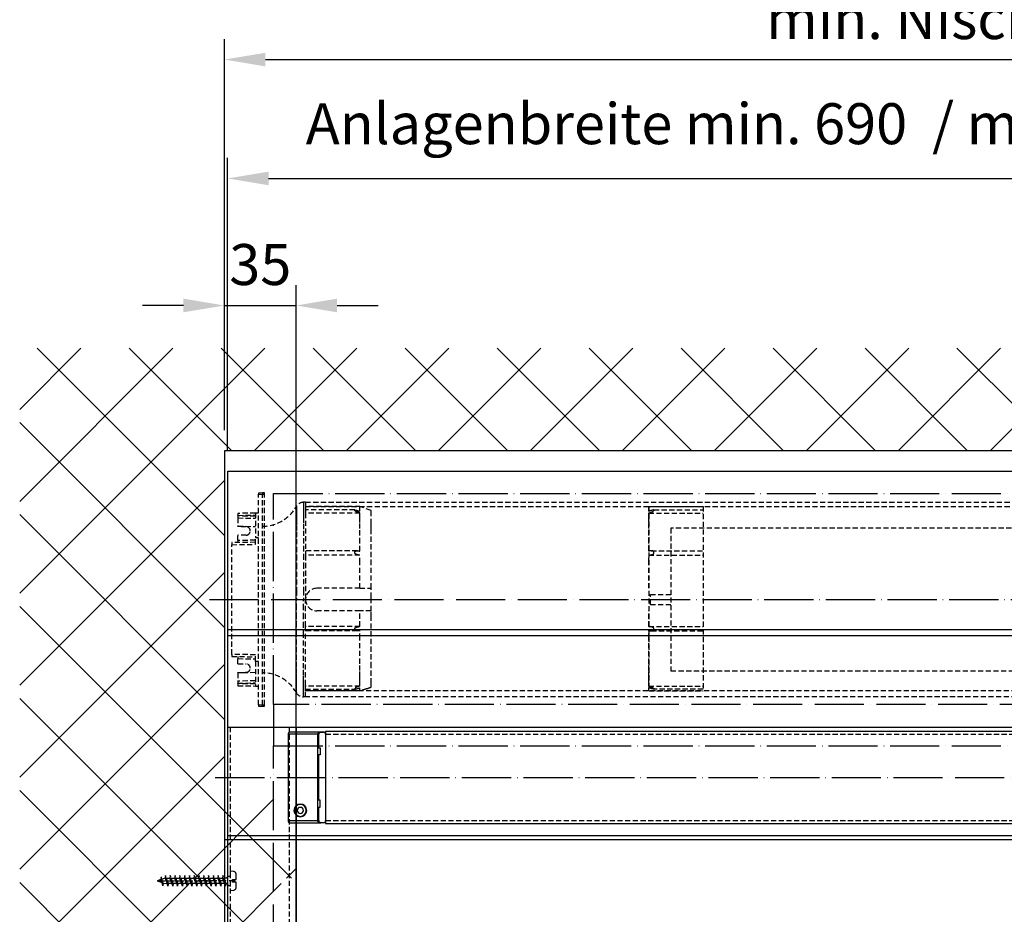
# Model space of a CAD drawing. Units: millimetres. Extents: x -206 to 4565, y -1200 to 3431.
# Drawn here: x 3023 to 3503, y 1947 to 2384 of the extents above; entities that cross this region are included whole.
import ezdxf

# ---------------------------------------------------------------- set-up
doc = ezdxf.new("R2010")
doc.units = ezdxf.units.MM
for name, pattern in [('ACAD_ISO04W100', [30, 24, -3, 0, -3]), ('GESTRICHELT2', [0.375, 0.25, -0.125]), ('GESTRICHELTX2', [1.5, 1, -0.5])]:
    doc.linetypes.add(name, pattern=pattern)
for name, color, linetype in [('Storama Mittellinie', 6, 'ACAD_ISO04W100'), ('Storama Stoff', 3, 'ACAD_ISO04W100'), ('Storama Strichlinie', 6, 'GESTRICHELT2'), ('Storama Volllinie', 7, 'Continuous')]:
    doc.layers.add(name, color=color, linetype=linetype)
doc.layers.add('Storama Schraffur', color=7, linetype='Continuous', lineweight=9)
doc.styles.add('ADESK2', font='isocp')
doc.dimstyles.new('MASS1_10', dxfattribs={"dimtxt": 20, "dimasz": 20, "dimexe": 10, "dimexo": 10, "dimgap": 1, "dimtad": 0, "dimdec": 1, "dimdsep": 46, "dimtxsty": 'ADESK2', "dimcen": -10, "dimclrd": 1, "dimclre": 1, "dimclrt": 7, "dimadec": 0, "dimazin": 0, "dimtfac": 1, "dimtdec": 1, "dimtmove": 0, "dimatfit": 3, "dimfxl": 1, "dimtvp": 1, "dimtolj": 1, "dimtzin": 0, "dimarcsym": 0})

# ---------------------------------------------------------------- blocks, each defined once
blk = doc.blocks.new('A$C22C01564')
at = {"layer": 'Storama Strichlinie', "color": 6, "linetype": 'GESTRICHELTX2', "ltscale": 3}
for p, q in [((4.75, 38.52), (3.91, 36.16)), ((5.37, 36.79), (4.75, 38.52)), ((6.08, 34.74), (2.13, 33.32)), ((2.13, 33.32), (7.35, 34.53)), ((5.37, 36.79), (2.35, 35.79)), ((2.35, 35.79), (6.68, 36.62)), ((3.71, 35.61), (2.35, 35.79)), ((3.71, 35.61), (3.42, 33.65)), ((3.42, 33.11), (7.35, 34.53)), ((3.71, 35.61), (6.68, 36.62)), ((4.75, 37.65), (4.75, 11.47)), ((6.68, 36.62), (5.37, 36.79)), ((6.08, 34.79), (5.5, 36.41)), ((6.08, 34.79), (6.08, 34.74)), ((7.35, 34.53), (6.08, 34.74)), ((6.08, 34.21), (6.08, 32.4)), ((3.42, 33.11), (2.13, 33.32)), ((6.08, 32.4), (2.13, 30.98)), ((2.13, 30.98), (7.35, 32.19)), ((3.42, 30.77), (2.13, 30.98)), ((6.08, 30.05), (2.13, 28.64)), ((2.13, 28.64), (7.35, 29.84)), ((3.42, 31.31), (3.42, 33.11)), ((3.42, 30.77), (7.35, 32.19)), ((3.42, 28.97), (3.42, 30.77)), ((3.42, 28.43), (7.35, 29.84)), ((7.35, 32.19), (6.08, 32.4)), ((6.08, 31.86), (6.08, 30.05)), ((7.35, 29.84), (6.08, 30.05)), ((6.08, 29.52), (6.08, 27.71)), ((3.42, 28.43), (2.13, 28.64)), ((6.08, 27.71), (2.13, 26.3)), ((2.13, 26.3), (7.35, 27.5)), ((3.42, 26.08), (2.13, 26.3)), ((6.08, 25.37), (2.13, 23.95)), ((2.13, 23.95), (7.35, 25.16)), ((3.42, 26.62), (3.42, 28.43)), ((3.42, 26.08), (7.35, 27.5)), ((3.42, 24.28), (3.42, 26.08)), ((3.42, 23.74), (7.35, 25.16)), ((7.35, 27.5), (6.08, 27.71)), ((6.08, 27.18), (6.08, 25.37)), ((7.35, 25.16), (6.08, 25.37)), ((6.08, 24.84), (6.08, 23.03)), ((3.42, 23.74), (2.13, 23.95)), ((6.08, 23.03), (2.13, 21.61)), ((6.08, 23.03), (2.13, 21.61)), ((2.13, 21.61), (7.35, 22.82)), ((2.13, 21.61), (7.35, 22.82)), ((3.42, 21.4), (2.13, 21.61)), ((3.42, 21.4), (2.13, 21.61)), ((6.08, 20.68), (2.13, 19.27)), ((2.13, 19.27), (7.35, 20.47)), ((3.42, 19.05), (2.13, 19.27)), ((3.42, 21.94), (3.42, 23.74)), ((3.42, 21.4), (7.35, 22.82)), ((3.42, 21.4), (7.35, 22.82)), ((3.42, 19.59), (3.42, 21.4)), ((3.42, 19.05), (7.35, 20.47)), ((7.35, 22.82), (6.08, 23.03)), ((7.35, 22.82), (6.08, 23.03)), ((6.08, 22.49), (6.08, 20.68)), ((7.35, 20.47), (6.08, 20.68)), ((6.08, 20.15), (6.08, 18.34)), ((6.08, 18.34), (2.13, 16.93)), ((2.13, 16.93), (7.35, 18.13)), ((3.42, 16.71), (2.13, 16.93)), ((6.08, 16), (2.13, 14.58)), ((2.13, 14.58), (7.35, 15.79)), ((3.42, 14.37), (2.13, 14.58)), ((3.42, 17.25), (3.42, 19.05)), ((3.42, 16.71), (7.35, 18.13)), ((3.42, 14.91), (3.42, 16.71)), ((3.42, 14.37), (7.35, 15.79)), ((4.75, 0.45), (4.75, 18.65)), ((7.35, 18.13), (6.08, 18.34)), ((6.08, 17.81), (6.08, 16)), ((7.35, 15.79), (6.08, 16)), ((6.08, 15.47), (6.08, 13.66)), ((6.08, 13.66), (2.13, 12.24)), ((2.13, 12.24), (7.35, 13.45)), ((3.42, 12.03), (2.13, 12.24)), ((6.08, 11.31), (2.13, 9.9)), ((2.13, 9.9), (7.35, 11.1)), ((3.42, 9.68), (2.13, 9.9)), ((3.42, 12.57), (3.42, 14.37)), ((3.42, 12.03), (7.35, 13.45)), ((3.42, 10.22), (3.42, 12.03)), ((3.42, 9.68), (7.35, 11.1)), ((3.42, 7.88), (3.42, 9.68)), ((7.35, 13.45), (6.08, 13.66)), ((6.08, 13.12), (6.08, 11.31)), ((7.35, 11.1), (6.08, 11.31)), ((6.08, 10.78), (6.08, 8.97)), ((6.08, 8.97), (2.13, 7.55)), ((2.13, 7.55), (7.35, 8.76)), ((3.42, 7.34), (2.13, 7.55)), ((6.08, 6.68), (2.13, 5.27)), ((2.13, 5.27), (7.35, 6.47)), ((3.42, 5.05), (2.13, 5.27)), ((3.42, 7.34), (7.35, 8.76)), ((3.42, 5.59), (3.42, 7.4)), ((3.42, 5.05), (7.35, 6.47)), ((3.42, 4.64), (3.42, 5.05)), ((7.35, 8.76), (6.08, 8.97)), ((6.08, 8.49), (6.08, 6.68)), ((7.35, 6.47), (6.08, 6.68)), ((6.08, 4.64), (6.08, 6.01)), ((3.42, 4.64), (2.52, 3.85)), ((2.52, 3.85), (2.52, 3.2)), ((2.52, 3.85), (2.52, 3.2)), ((2.52, 3.85), (2.52, 3.2)), ((6.08, 4.64), (6.98, 3.85)), ((6.08, 4.64), (6.98, 3.85)), ((6.08, 4.64), (6.98, 3.85)), ((6.98, 3.85), (6.98, 3.2)), ((6.98, 3.85), (6.98, 3.2)), ((6.98, 3.85), (6.98, 3.2))]:
    blk.add_line(p, q, dxfattribs=at)
blk.add_lwpolyline([(0.14, 1.37, 0.388879), (1.64, 0), (4.15, 0), (4.15, 1.8), (5.35, 1.8), (5.35, 0), (7.86, 0, 0.388879), (9.36, 1.37), (9.5, 3), (0, 3)], format="xyb", close=True, dxfattribs=at)
blk = doc.blocks.new('*D64')
at = {"layer": 'Defpoints', "color": 0, "transparency": 16777216}
for p in [(3791.01, 2306.13), (3124.16, 2163.16), (3791.01, 2163.16)]:
    blk.add_point(p, dxfattribs=at)
at = {"layer": 'Storama Volllinie', "color": 1, "lineweight": -2, "transparency": 16777216}
for p, q in [((3124.16, 2173.16), (3124.16, 2316.13)), ((3791.01, 2173.16), (3791.01, 2316.13)), ((3144.16, 2306.13), (3771.01, 2306.13))]:
    blk.add_line(p, q, dxfattribs=at)
at = {"layer": 'Storama Volllinie', "color": 1, "transparency": 16777216}
for points in [[(3144.16, 2309.46), (3144.16, 2302.8), (3124.16, 2306.13)], [(3771.01, 2309.46), (3771.01, 2302.8), (3791.01, 2306.13)]]:
    blk.add_solid(points, dxfattribs=at)
at = {"layer": 'Storama Volllinie', "color": 1, "transparency": 16777216, "insert": (3457.58, 2332.86), "char_height": 20, "attachment_point": 5, "style": 'ADESK2'}
blk.add_mtext('\\A1;Anlagenbreite min. 690  / max. 4500 (Funk 780)', dxfattribs=at)
blk = doc.blocks.new('Shy-Zip-Evo-Midi-Ansicht-Schematisch')
at = {"layer": 'Storama Stoff'}
for points in [[(22.4, -10.89), (641.7, -10.89), (641.7, -113.82), (22.4, -113.82)], [(641.7, -113.82), (22.4, -113.82), (22.4, -134.11), (641.7, -134.11)], [(22.4, -134.11), (641.7, -134.11), (641.7, -957.91), (22.4, -957.91)]]:
    blk.add_lwpolyline(points, close=True, dxfattribs=at)
at = {"layer": 'Storama Strichlinie', "linetype": 'GESTRICHELT2', "ltscale": 10}
for p, q in [((17, -10.6), (15, -10.63)), ((15, -10.63), (15, -11.17)), ((15, -11.17), (17, -11.14)), ((15, -114.12), (15, -11.17)), ((18, -10.62), (17, -10.6)), ((17, -114.16), (17, -11.14)), ((17, -11.14), (18, -11.16)), ((18, -11.16), (18, -10.62)), ((18, -114.14), (18, -11.16)), ((38, -15.15), (37, -15.15)), ((38, -15.15), (38, -17.15)), ((38, -15.15), (628.85, -15.15)), ((64.51, -17.15), (38, -17.15)), ((38, -17.15), (38, -18.86)), ((38, -17.15), (628.85, -17.15)), ((38, -18.86), (38, -20.37)), ((62, -18.86), (38, -18.86)), ((62, -19.12), (62, -18.86)), ((62, -19.36), (62, -19.12)), ((70, -19.15), (64.51, -17.15)), ((70, -20.18), (70, -19.15)), ((205.59, -17.15), (232.09, -17.15)), ((205.59, -17.15), (205.59, -107.2)), ((208.09, -19.12), (208.09, -18.86)), ((208.09, -18.86), (232.09, -18.86)), ((208.09, -19.36), (208.09, -19.12)), ((232.09, -17.15), (232.09, -107.2)), ((13.5, -20.42), (5, -20.57)), ((5, -20.57), (5, -21.57)), ((5, -21.57), (13.5, -21.42)), ((5, -21.82), (5, -21.57)), ((13.5, -21.97), (5, -21.82)), ((5, -21.82), (5, -22.82)), ((5, -22.82), (5, -26.82)), ((5, -22.82), (13.5, -22.97)), ((15, -20.4), (13.5, -20.42)), ((13.5, -20.42), (13.5, -32.42)), ((38, -20.37), (38, -20.4)), ((64.51, -20.4), (38, -20.4)), ((38, -20.4), (38, -38.89)), ((70, -25.75), (70, -20.18)), ((205.59, -20.4), (232.09, -20.4)), ((5, -27.04), (5, -26.82)), ((5, -26.82), (13.5, -26.97)), ((9.03, -27.11), (5, -27.04)), ((70, -26.13), (70, -25.75)), ((70, -28.11), (70, -26.13)), ((70, -28.71), (70, -28.11)), ((70, -28.78), (70, -28.71)), ((70, -45.65), (70, -28.78)), ((648.85, -27.85), (216.35, -27.85)), ((216.35, -27.85), (216.35, -97.45)), ((9.03, -31.18), (5, -31.25)), ((5, -33.82), (5, -31.25)), ((11, -29.18), (11, -29.11)), ((13.5, -32.42), (15, -32.4)), ((13.5, -35.67), (13.5, -32.42)), ((13.5, -34.67), (2, -34.87)), ((2, -34.87), (2, -35.87)), ((2, -35.87), (13.5, -35.67)), ((2, -89.42), (2, -35.87)), ((13.5, -33.67), (5, -33.82)), ((5, -33.82), (5, -34.82)), ((38, -38.89), (38, -41.01)), ((63.32, -38.89), (38, -38.89)), ((64.51, -41.01), (38, -41.01)), ((38, -41.01), (38, -61.65)), ((62, -40.22), (62, -39.07)), ((205.59, -41.01), (232.09, -41.01)), ((206.78, -38.89), (232.09, -38.89)), ((208.09, -40.22), (208.09, -39.07)), ((70, -57.15), (70, -45.65)), ((64.51, -57.15), (43.5, -57.15)), ((64.51, -57.15), (70, -57.15)), ((70, -61.65), (70, -57.15)), ((38, -61.65), (38, -62.65)), ((70, -63.65), (70, -61.65)), ((206.35, -65.15), (206.35, -60.15)), ((206.35, -60.15), (216.35, -60.15)), ((38, -63.65), (38, -62.65)), ((38, -75.78), (38, -63.65)), ((70, -68.15), (70, -63.65)), ((216.35, -65.15), (206.35, -65.15)), ((64.51, -68.15), (43.5, -68.15)), ((70, -68.15), (64.51, -68.15)), ((70, -71.15), (70, -68.15)), ((70, -95.61), (70, -71.15)), ((64.51, -75.78), (38, -75.78)), ((38, -77.91), (38, -75.78)), ((62, -77.73), (62, -76.58)), ((205.59, -75.78), (232.09, -75.78)), ((208.09, -77.73), (208.09, -76.58)), ((38, -104.38), (38, -77.91)), ((63.32, -77.91), (38, -77.91)), ((206.78, -77.91), (232.09, -77.91)), ((13.5, -89.62), (2, -89.42)), ((2, -89.42), (2, -90.42)), ((2, -90.42), (13.5, -90.62)), ((5, -90.47), (5, -91.47)), ((13.5, -92.87), (13.5, -89.62)), ((5, -94.04), (5, -91.47)), ((5, -91.47), (13.5, -91.62)), ((5, -94.04), (9.03, -94.11)), ((11, -96.18), (11, -96.11)), ((15, -92.9), (13.5, -92.87)), ((13.5, -92.87), (13.5, -104.87)), ((70, -103.58), (70, -95.61)), ((5, -98.25), (9.03, -98.18)), ((5, -98.47), (5, -98.25)), ((13.5, -98.32), (5, -98.47)), ((5, -98.47), (5, -102.47)), ((216.35, -97.45), (648.85, -97.45)), ((13.5, -102.32), (5, -102.47)), ((5, -102.47), (5, -103.47)), ((5, -103.47), (13.5, -103.32)), ((5, -103.72), (5, -103.47)), ((13.5, -103.87), (5, -103.72)), ((5, -103.72), (5, -104.72)), ((5, -104.72), (13.5, -104.87)), ((13.5, -104.87), (15, -104.9)), ((38, -104.9), (38, -104.38)), ((64.51, -104.9), (38, -104.9)), ((38, -104.92), (38, -104.9)), ((38, -105.15), (38, -104.92)), ((38, -106.43), (38, -105.15)), ((70, -105.4), (70, -103.58)), ((205.59, -104.9), (232.09, -104.9)), ((38, -110.15), (37, -110.15)), ((38, -107.18), (38, -106.43)), ((38, -106.43), (62, -106.43)), ((64.51, -107.18), (38, -107.18)), ((38, -107.2), (38, -107.18)), ((38, -110.15), (38, -107.2)), ((64.51, -107.2), (38, -107.2)), ((628.85, -107.2), (38, -107.2)), ((628.85, -110.15), (38, -110.15)), ((62, -105.93), (62, -106.18)), ((62, -106.18), (62, -106.43)), ((205.59, -107.18), (232.09, -107.18)), ((205.59, -107.2), (232.09, -107.2)), ((208.09, -105.93), (208.09, -106.18)), ((208.09, -106.18), (208.09, -106.43)), ((232.09, -106.43), (208.09, -106.43)), ((17, -114.16), (15, -114.12)), ((15, -114.12), (15, -114.66)), ((15, -114.66), (17, -114.7)), ((18, -114.14), (17, -114.16)), ((17, -114.7), (18, -114.68)), ((18, -114.68), (18, -114.14)), ((1.2, -124.93), (1.2, -1000)), ((29.95, -124.93), (29.95, -1000)), ((29.95, -124.93), (29.95, -1000)), ((47.8, -128.41), (619.05, -128.41)), ((47.8, -170.61), (619.05, -170.61))]:
    blk.add_line(p, q, dxfattribs=at)
at = {"layer": 'Storama Strichlinie', "linetype": 'GESTRICHELTX2', "ltscale": 10}
for p, q in [((0, -1000), (0, -124.93)), ((33.45, -124.93), (33.45, -1000)), ((33.45, -124.93), (33.45, -1000)), ((33.45, -124.93), (33.45, -1000))]:
    blk.add_line(p, q, dxfattribs=at)
at = {"layer": 'Storama Strichlinie', "linetype": 'GESTRICHELT2', "ltscale": 10}
for points in [[(33.51, -17.19), (33.51, -17.46), (33.51, -18.26), (33.51, -19.59), (33.51, -21.42), (33.51, -23.73), (33.51, -26.48), (33.51, -29.64), (33.51, -33.15), (33.51, -36.97), (33.51, -41.04), (33.51, -45.3), (33.51, -58.19), (33.51, -62.65)], [(37, -15.15), (37, -15.21), (37, -15.74), (37, -16.79), (37, -18.34), (37, -20.37), (37, -22.86), (37, -25.78), (37, -29.08), (37, -32.72), (37, -36.64), (37, -40.81), (37, -45.15), (37, -58.12), (37, -62.65)], [(64.51, -19.56), (64.51, -18.23), (64.51, -17.42), (64.51, -17.15)], [(205.59, -19.56), (205.59, -18.23), (205.59, -17.42), (205.59, -17.15)], [(64.51, -38.98), (64.51, -35.02), (64.51, -31.33), (64.51, -27.98), (64.51, -25.02), (64.51, -22.48), (64.51, -20.4)], [(205.59, -38.98), (205.59, -35.02), (205.59, -31.33), (205.59, -27.98), (205.59, -25.02), (205.59, -22.48), (205.59, -20.4)], [(64.51, -57.15), (64.51, -44.78), (64.51, -41.01)], [(205.59, -57.15), (205.59, -44.78), (205.59, -41.01)], [(33.51, -108.11), (33.51, -107.84), (33.51, -107.03), (33.51, -105.71), (33.51, -103.87), (33.51, -101.57), (33.51, -98.81), (33.51, -95.66), (33.51, -92.14), (33.51, -79.82), (33.51, -75.75), (33.51, -71.49), (33.51, -67.1), (33.51, -62.65)], [(37, -110.15), (37, -110.08), (37, -109.56), (37, -108.51), (37, -106.96), (37, -104.92), (37, -102.43), (37, -99.52), (37, -96.22), (37, -92.58), (37, -80.15), (37, -75.99), (37, -71.64), (37, -67.18), (37, -62.65)], [(64.51, -75.78), (64.51, -72.02), (64.51, -68.15)], [(205.59, -75.78), (205.59, -72.02), (205.59, -68.15)], [(64.51, -104.9), (64.51, -102.82), (64.51, -100.28), (64.51, -97.31), (64.51, -93.96), (64.51, -81.78), (64.51, -77.82)], [(205.59, -104.9), (205.59, -102.82), (205.59, -100.28), (205.59, -97.31), (205.59, -93.96), (205.59, -81.78), (205.59, -77.82)], [(64.51, -107.18), (64.51, -106.53), (64.51, -105.74)], [(205.59, -107.18), (205.59, -106.53), (205.59, -105.74)]]:
    blk.add_lwpolyline(points, dxfattribs=at)
for centre, radius, start, end in [((17, -7.9), 18.94, 270, 330.6553), ((37, -19.15), 4, 90, 150.6553), ((9, -29.11), 2, 0, 89), ((9, -29.18), 2, 271, 0), ((43.5, -62.65), 5.5, 90, 180), ((43.5, -62.65), 5.5, 180, 270), ((9, -96.11), 2, 0, 89), ((9, -96.18), 2, 271, 0), ((17, -117.39), 18.94, 29.3447, 90), ((37, -106.15), 4, 209.3447, 270)]:
    blk.add_arc(centre, radius, start, end, dxfattribs=at)
for points, knots in [([(17, -10.6), (17, -10.6), (17, -10.6), (17, -10.6), (17, -10.61), (17, -10.62), (17, -10.63), (17, -10.65), (17, -10.66), (17, -10.69), (17, -10.71), (17, -10.73), (17, -10.76), (17, -10.79), (17, -10.83), (17, -10.86), (17, -10.9), (17, -10.95), (17, -10.99), (17, -11.04), (17, -11.09), (17, -11.12), (17, -11.14)], [0, 0, 0, 0, 0.049998, 0.099996, 0.149995, 0.199993, 0.249992, 0.299991, 0.34999, 0.39999, 0.449989, 0.499989, 0.549989, 0.599989, 0.649989, 0.69999, 0.749991, 0.799992, 0.849994, 0.899996, 0.949998, 1, 1, 1, 1]), ([(17, -114.7), (17, -114.7), (17, -114.7), (17, -114.69), (17, -114.69), (17, -114.68), (17, -114.66), (17, -114.65), (17, -114.63), (17, -114.61), (17, -114.59), (17, -114.56), (17, -114.53), (17, -114.5), (17, -114.47), (17, -114.43), (17, -114.39), (17, -114.35), (17, -114.31), (17, -114.26), (17, -114.21), (17, -114.17), (17, -114.16)], [0, 0, 0, 0, 0.049998, 0.099996, 0.149995, 0.199994, 0.249992, 0.299991, 0.34999, 0.39999, 0.449989, 0.499989, 0.549989, 0.599989, 0.64999, 0.69999, 0.749991, 0.799992, 0.849994, 0.899996, 0.949998, 1, 1, 1, 1])]:
    blk.add_open_spline(points, degree=3, knots=knots, dxfattribs=at)
for points in [[(62, -18.89), (62.51, -18.98), (63.11, -19.13), (63.77, -19.32), (64.51, -19.56)], [(208.09, -18.89), (207.58, -18.98), (206.99, -19.13), (206.32, -19.32), (205.59, -19.56)], [(64.51, -20.4), (63.77, -20.14), (63.11, -19.88), (62.51, -19.62), (62, -19.36)], [(205.59, -20.4), (206.32, -20.14), (206.99, -19.88), (207.58, -19.62), (208.09, -19.36)], [(62, -39.07), (62.51, -38.94), (63.11, -38.89), (63.31, -38.89)], [(64.51, -41.01), (63.77, -40.88), (63.11, -40.71), (62.51, -40.49), (62, -40.22)], [(63.31, -38.89), (63.77, -38.9), (64.51, -38.98)], [(206.78, -38.89), (206.32, -38.9), (205.59, -38.98)], [(205.59, -41.01), (206.32, -40.88), (206.99, -40.71), (207.58, -40.49), (208.09, -40.22)], [(208.09, -39.07), (207.58, -38.94), (206.99, -38.89), (206.78, -38.89)], [(62, -76.58), (62.51, -76.31), (63.11, -76.09), (63.77, -75.91), (64.51, -75.78)], [(208.09, -76.58), (207.58, -76.31), (206.99, -76.09), (206.32, -75.91), (205.59, -75.78)], [(63.31, -77.91), (63.11, -77.9), (62.51, -77.85), (62, -77.73)], [(64.51, -77.82), (63.77, -77.89), (63.31, -77.91)], [(205.59, -77.82), (206.32, -77.89), (206.78, -77.91)], [(206.78, -77.91), (206.99, -77.9), (207.58, -77.85), (208.09, -77.73)], [(64.51, -104.9), (63.77, -105.15), (63.11, -105.41), (62.51, -105.67), (62, -105.93)], [(62, -106.41), (62.51, -106.31), (63.11, -106.17), (63.77, -105.97), (64.51, -105.74)], [(67.84, -106.2), (68.92, -105.8), (70, -105.4)], [(205.59, -104.9), (206.32, -105.15), (206.99, -105.41), (207.58, -105.67), (208.09, -105.93)], [(208.09, -106.41), (207.58, -106.31), (206.99, -106.17), (206.32, -105.97), (205.59, -105.74)], [(64.58, -107.2), (64.54, -107.2), (64.51, -107.18)], [(67.84, -106.2), (67.37, -106.38), (66.93, -106.53), (66.52, -106.67), (66.16, -106.79), (65.84, -106.89), (65.53, -106.98), (65.27, -107.06), (65.03, -107.12), (64.82, -107.17), (64.67, -107.19), (64.58, -107.2)], [(205.52, -107.2), (205.55, -107.2), (205.59, -107.18)]]:
    blk.add_spline(points, degree=3, dxfattribs=at)
at = {"layer": 'Storama Volllinie', "ltscale": 10}
for p, q in [((0, -1000), (0, 0)), ((0, -124.91), (666.85, -124.91)), ((0, -124.93), (666.85, -124.93)), ((33.45, -124.93), (33.45, -1000)), ((29.45, -128.41), (29.45, -170.61)), ((45.45, -127.41), (30.45, -127.41)), ((43.95, -128.41), (30.45, -128.41)), ((44.45, -128.41), (43.95, -128.41)), ((43.95, -170.61), (43.95, -128.41)), ((44.45, -132.35), (44.45, -128.41)), ((45.45, -127.41), (46.8, -127.41)), ((46.8, -127.41), (45.45, -127.41)), ((47.8, -127.01), (47.8, -172.01)), ((619.05, -127.01), (47.8, -127.01)), ((47.8, -128.41), (47.8, -128.81)), ((47.8, -128.81), (47.8, -132.35)), ((44.45, -134.99), (44.45, -132.35)), ((47.8, -132.35), (47.8, -132.43)), ((47.8, -132.35), (47.8, -132.43)), ((47.8, -132.43), (47.8, -166.59)), ((47.8, -132.43), (47.8, -166.59)), ((43.95, -134.99), (45.21, -134.99)), ((45.21, -138.43), (43.95, -138.43)), ((44.45, -160.59), (44.45, -138.43)), ((45.21, -134.99), (45.21, -138.43)), ((45.21, -160.59), (43.95, -160.59)), ((45.21, -164.03), (45.21, -160.59)), ((43.95, -164.03), (45.21, -164.03)), ((44.45, -166.66), (44.45, -164.03)), ((44.45, -170.61), (44.45, -166.66)), ((47.8, -166.66), (47.8, -170.21)), ((30.45, -170.61), (43.95, -170.61)), ((30.45, -171.61), (45.45, -171.61)), ((44.45, -170.61), (43.95, -170.61)), ((46.8, -171.61), (45.45, -171.61)), ((47.8, -170.21), (47.8, -170.61)), ((47.8, -172.01), (619.05, -172.01))]:
    blk.add_line(p, q, dxfattribs=at)
at = {"layer": 'Storama Volllinie'}
for p, q in [((0, 0), (666.85, 0)), ((0, -77.33), (666.85, -77.33)), ((0, -80.23), (666.85, -80.23))]:
    blk.add_line(p, q, dxfattribs=at)
at = {"layer": 'Storama Volllinie', "ltscale": 10}
for points in [[(30.45, -128.41), (30.2, -128.41), (29.95, -128.41), (29.75, -128.41), (29.59, -128.41), (29.49, -128.41), (29.45, -128.41)], [(30.45, -170.61), (30.2, -170.61), (29.95, -170.61), (29.75, -170.61), (29.59, -170.61), (29.49, -170.61), (29.45, -170.61)]]:
    blk.add_lwpolyline(points, dxfattribs=at)
for centre, radius, start, end in [((30.45, -128.41), 1, 90, 180), ((30.45, -128.41), 1, 90, 180), ((45.45, -128.41), 1, 163.3181, 180), ((45.45, -128.41), 1, 163.3487, 180), ((45.45, -128.41), 1, 158.0128, 163.3181), ((45.45, -128.41), 1, 157.9871, 163.3487), ((45.45, -128.41), 1, 146.5502, 158.0128), ((45.45, -128.41), 1, 146.5927, 157.9871), ((45.45, -128.41), 1, 140.4198, 146.5502), ((45.45, -128.41), 1, 140.3802, 146.5927), ((45.45, -128.41), 1, 129.5802, 140.4198), ((45.45, -128.41), 1, 129.6198, 140.3802), ((45.45, -128.41), 1, 123.4498, 129.5802), ((45.45, -128.41), 1, 123.4073, 129.6198), ((45.45, -128.41), 1, 111.9872, 123.4498), ((45.45, -128.41), 1, 112.0128, 123.4073), ((45.45, -128.41), 1, 106.682, 111.9872), ((45.45, -128.41), 1, 106.6513, 112.0128), ((45.45, -128.41), 1, 90, 106.682), ((45.45, -128.41), 1, 90, 106.6513), ((46.8, -128.41), 1, 73.318, 90), ((46.8, -128.41), 1, 73.3486, 90), ((46.8, -128.41), 1, 68.0128, 73.318), ((46.8, -128.41), 1, 67.9871, 73.3486), ((46.8, -128.41), 1, 56.5501, 68.0128), ((46.8, -128.41), 1, 56.5926, 67.9871), ((46.8, -128.41), 1, 50.4197, 56.5501), ((46.8, -128.41), 1, 50.3801, 56.5926), ((46.8, -128.41), 1, 39.5802, 50.4197), ((46.8, -128.41), 1, 39.6198, 50.3801), ((46.8, -128.41), 1, 33.4497, 39.5802), ((46.8, -128.41), 1, 33.4072, 39.6198), ((46.8, -128.41), 1, 21.9872, 33.4497), ((46.8, -128.41), 1, 22.0128, 33.4072), ((46.8, -128.41), 1, 16.6819, 21.9872), ((46.8, -128.41), 1, 16.6512, 22.0128), ((46.8, -128.41), 1, 0, 16.6819), ((46.8, -128.41), 1, 0, 16.6512), ((35.45, -165.61), 3.1, 0, 180), ((35.45, -165.61), 2.9, 0, 180), ((35.45, -165.61), 3.1, 180, 0), ((35.45, -165.61), 2.9, 180, 0), ((35.45, -165.61), 1.5, 0, 180), ((35.45, -165.61), 1.5, 180, 0), ((30.45, -170.61), 1, 180, 270), ((30.45, -170.61), 1, 180, 270), ((45.45, -170.61), 1, 180, 270), ((46.8, -170.61), 1, 270, 0), ((46.8, -170.61), 1, 270, 0)]:
    blk.add_arc(centre, radius, start, end, dxfattribs=at)
for points in [[(43.95, -128.41), (43.98, -128.23), (44.05, -128.05), (44.18, -127.88), (44.35, -127.73), (44.57, -127.6), (44.83, -127.5), (45.12, -127.43), (45.45, -127.41)], [(45.45, -171.61), (45.12, -171.58), (44.83, -171.52), (44.57, -171.42), (44.35, -171.29), (44.18, -171.14), (44.05, -170.97), (43.98, -170.78), (43.95, -170.61)]]:
    blk.add_spline(points, degree=3, dxfattribs=at)
blk = doc.blocks.new('*D102')
at = {"layer": 'Defpoints', "color": 0, "transparency": 16777216}
for p in [(3892.31, 2364.17), (3122.61, 2173.16), (3892.31, 2173.16)]:
    blk.add_point(p, dxfattribs=at)
at = {"layer": 'Storama Volllinie', "color": 1, "lineweight": -2, "transparency": 16777216}
for p, q in [((3122.61, 2183.16), (3122.61, 2374.17)), ((3892.31, 2183.16), (3892.31, 2374.17)), ((3142.61, 2364.17), (3872.31, 2364.17))]:
    blk.add_line(p, q, dxfattribs=at)
at = {"layer": 'Storama Volllinie', "color": 1, "transparency": 16777216}
for points in [[(3142.61, 2367.5), (3142.61, 2360.83), (3122.61, 2364.17)], [(3872.31, 2367.5), (3872.31, 2360.83), (3892.31, 2364.17)]]:
    blk.add_solid(points, dxfattribs=at)
at = {"layer": 'Storama Volllinie', "color": 1, "transparency": 16777216, "insert": (3507.46, 2384.17), "char_height": 20, "attachment_point": 5, "style": 'ADESK2'}
blk.add_mtext('\\A1;min. Nischenbreite', dxfattribs=at)
blk = doc.blocks.new('*D103')
at = {"layer": 'Defpoints', "color": 0, "transparency": 16777216}
for p in [(3157.61, 2244.09), (3122.61, 2173.16), (3157.61, 1985.16)]:
    blk.add_point(p, dxfattribs=at)
at = {"layer": 'Storama Volllinie', "color": 1, "lineweight": -2, "transparency": 16777216}
for p, q in [((3122.61, 2183.16), (3122.61, 2254.09)), ((3157.61, 1995.16), (3157.61, 2254.09)), ((3102.61, 2244.09), (3082.61, 2244.09)), ((3122.61, 2244.09), (3157.61, 2244.09)), ((3177.61, 2244.09), (3197.61, 2244.09))]:
    blk.add_line(p, q, dxfattribs=at)
at = {"layer": 'Storama Volllinie', "color": 1, "transparency": 16777216}
for points in [[(3102.61, 2247.43), (3102.61, 2240.76), (3122.61, 2244.09)], [(3177.61, 2247.43), (3177.61, 2240.76), (3157.61, 2244.09)]]:
    blk.add_solid(points, dxfattribs=at)
at = {"layer": 'Storama Volllinie', "color": 1, "transparency": 16777216, "insert": (3140.11, 2264.09), "char_height": 20, "attachment_point": 5, "style": 'ADESK2'}
blk.add_mtext('\\A1;35', dxfattribs=at)

msp = doc.modelspace()

# ---------------------------------------------------------------- hatches: boundary and pattern name
at = {"layer": 'Storama Schraffur'}
h = msp.add_hatch(dxfattribs=at)
h.set_pattern_fill('ANSI37', color=256, scale=10)
h.set_pattern_definition([(45, (-1066.602, -10786.355), (-22.45064, 22.45064), []), (135, (-1066.602, -10786.355), (-22.45064, -22.45064), [])])
h.paths.add_polyline_path([(3122.66, 2173.16), (3892.61, 2173.16), (3892.61, 1983.16), (3757.61, 1983.16), (3757.61, 1964.48), (3792.92, 1964.48), (3793.38, 1965.75), (3793.59, 1964.48), (3795.21, 1964.48), (3795.67, 1965.75), (3795.88, 1964.48), (3797.55, 1964.48), (3798.01, 1965.75), (3798.22, 1964.48), (3799.89, 1964.48), (3800.35, 1965.75), (3800.56, 1964.48), (3802.24, 1964.48), (3802.7, 1965.75), (3802.91, 1964.48), (3804.58, 1964.48), (3805.04, 1965.75), (3805.25, 1964.48), (3806.92, 1964.48), (3807.38, 1965.75), (3807.59, 1964.48), (3809.27, 1964.48), (3809.72, 1965.75), (3809.93, 1964.48), (3811.61, 1964.48), (3812.07, 1965.75), (3812.28, 1964.48), (3813.95, 1964.48), (3814.41, 1965.75), (3814.62, 1964.48), (3816.29, 1964.48), (3816.75, 1965.75), (3816.96, 1964.48), (3818.64, 1964.48), (3819.1, 1965.75), (3819.31, 1964.48), (3820.98, 1964.48), (3821.44, 1965.75), (3821.65, 1964.5), (3823.15, 1963.96), (3823.53, 1965.08), (3823.7, 1963.76), (3825.43, 1963.15), (3823.23, 1962.36), (3822.7, 1960.75), (3822.52, 1962.11), (3820.7, 1961.84), (3820.23, 1960.53), (3820.02, 1961.81), (3818.35, 1961.81), (3817.89, 1960.53), (3817.68, 1961.81), (3816.01, 1961.81), (3815.55, 1960.53), (3815.33, 1961.81), (3813.67, 1961.81), (3813.2, 1960.53), (3812.99, 1961.81), (3811.32, 1961.81), (3810.86, 1960.53), (3810.65, 1961.81), (3808.98, 1961.81), (3808.52, 1960.53), (3808.31, 1961.81), (3806.64, 1961.81), (3806.18, 1960.53), (3805.96, 1961.81), (3804.3, 1961.81), (3803.83, 1960.53), (3803.62, 1961.81), (3801.95, 1961.81), (3801.49, 1960.53), (3801.28, 1961.81), (3799.61, 1961.81), (3799.15, 1960.53), (3798.93, 1961.81), (3797.27, 1961.81), (3796.81, 1960.53), (3796.59, 1961.81), (3794.92, 1961.81), (3794.46, 1960.53), (3794.25, 1961.81), (3757.61, 1961.81), (3757.61, 1614.48), (3792.92, 1614.48), (3793.38, 1615.75), (3793.59, 1614.48), (3795.21, 1614.48), (3795.67, 1615.75), (3795.88, 1614.48), (3797.55, 1614.48), (3798.01, 1615.75), (3798.22, 1614.48), (3799.89, 1614.48), (3800.35, 1615.75), (3800.56, 1614.48), (3802.24, 1614.48), (3802.7, 1615.75), (3802.91, 1614.48), (3804.58, 1614.48), (3805.04, 1615.75), (3805.25, 1614.48), (3806.92, 1614.48), (3807.38, 1615.75), (3807.59, 1614.48), (3809.27, 1614.48), (3809.72, 1615.75), (3809.93, 1614.48), (3811.61, 1614.48), (3812.07, 1615.75), (3812.28, 1614.48), (3813.95, 1614.48), (3814.41, 1615.75), (3814.62, 1614.48), (3816.29, 1614.48), (3816.75, 1615.75), (3816.96, 1614.48), (3818.64, 1614.48), (3819.1, 1615.75), (3819.31, 1614.48), (3820.98, 1614.48), (3821.44, 1615.75), (3821.65, 1614.5), (3823.15, 1613.96), (3823.53, 1615.08), (3823.7, 1613.76), (3825.43, 1613.15), (3823.23, 1612.36), (3822.7, 1610.75), (3822.52, 1612.11), (3820.7, 1611.84), (3820.23, 1610.53), (3820.02, 1611.81), (3818.35, 1611.81), (3817.89, 1610.53), (3817.68, 1611.81), (3816.01, 1611.81), (3815.55, 1610.53), (3815.33, 1611.81), (3813.67, 1611.81), (3813.2, 1610.53), (3812.99, 1611.81), (3811.32, 1611.81), (3810.86, 1610.53), (3810.65, 1611.81), (3808.98, 1611.81), (3808.52, 1610.53), (3808.31, 1611.81), (3806.64, 1611.81), (3806.18, 1610.53), (3805.96, 1611.81), (3804.3, 1611.81), (3803.83, 1610.53), (3803.62, 1611.81), (3801.95, 1611.81), (3801.49, 1610.53), (3801.28, 1611.81), (3799.61, 1611.81), (3799.15, 1610.53), (3798.93, 1611.81), (3797.27, 1611.81), (3796.81, 1610.53), (3796.59, 1611.81), (3794.92, 1611.81), (3794.46, 1610.53), (3794.25, 1611.81), (3757.61, 1611.81), (3757.61, 1264.48), (3792.92, 1264.48), (3793.38, 1265.75), (3793.59, 1264.48), (3795.21, 1264.48), (3795.67, 1265.75), (3795.88, 1264.48), (3797.55, 1264.48), (3798.01, 1265.75), (3798.22, 1264.48), (3799.89, 1264.48), (3800.35, 1265.75), (3800.56, 1264.48), (3802.24, 1264.48), (3802.7, 1265.75), (3802.91, 1264.48), (3804.58, 1264.48), (3805.04, 1265.75), (3805.25, 1264.48), (3806.92, 1264.48), (3807.38, 1265.75), (3807.59, 1264.48), (3809.27, 1264.48), (3809.72, 1265.75), (3809.93, 1264.48), (3811.61, 1264.48), (3812.07, 1265.75), (3812.28, 1264.48), (3813.95, 1264.48), (3814.41, 1265.75), (3814.62, 1264.48), (3816.29, 1264.48), (3816.75, 1265.75), (3816.96, 1264.48), (3818.64, 1264.48), (3819.1, 1265.75), (3819.31, 1264.48), (3820.98, 1264.48), (3821.44, 1265.75), (3821.65, 1264.5), (3823.15, 1263.96), (3823.53, 1265.08), (3823.7, 1263.76), (3825.43, 1263.15), (3823.23, 1262.36), (3822.7, 1260.75), (3822.52, 1262.11), (3820.7, 1261.84), (3820.23, 1260.53), (3820.02, 1261.81), (3818.35, 1261.81), (3817.89, 1260.53), (3817.68, 1261.81), (3816.01, 1261.81), (3815.55, 1260.53), (3815.33, 1261.81), (3813.67, 1261.81), (3813.2, 1260.53), (3812.99, 1261.81), (3811.32, 1261.81), (3810.86, 1260.53), (3810.65, 1261.81), (3808.98, 1261.81), (3808.52, 1260.53), (3808.31, 1261.81), (3806.64, 1261.81), (3806.18, 1260.53), (3805.96, 1261.81), (3804.3, 1261.81), (3803.83, 1260.53), (3803.62, 1261.81), (3801.95, 1261.81), (3801.49, 1260.53), (3801.28, 1261.81), (3799.61, 1261.81), (3799.15, 1260.53), (3798.93, 1261.81), (3797.27, 1261.81), (3796.81, 1260.53), (3796.59, 1261.81), (3794.92, 1261.81), (3794.46, 1260.53), (3794.25, 1264.48), (3757.61, 1264.48), (3757.61, 1163.16), (3910.92, 1163.16), (3910.92, 2223.24), (3022.66, 2223.24), (3022.66, 1163.16), (3157.26, 1163.16), (3157.26, 1261.81), (3121.07, 1261.81), (3120.85, 1260.53), (3120.39, 1261.81), (3118.73, 1261.81), (3118.51, 1260.53), (3118.05, 1261.81), (3116.38, 1261.81), (3116.17, 1260.53), (3115.71, 1261.81), (3114.04, 1261.81), (3113.83, 1260.53), (3113.36, 1261.81), (3111.7, 1261.81), (3111.48, 1260.53), (3111.02, 1261.81), (3109.36, 1261.81), (3109.14, 1260.53), (3108.68, 1261.81), (3107.01, 1261.81), (3106.8, 1260.53), (3106.34, 1261.81), (3104.67, 1261.81), (3104.46, 1260.53), (3103.99, 1261.81), (3102.33, 1261.81), (3102.11, 1260.53), (3101.65, 1261.81), (3099.98, 1261.81), (3099.77, 1260.53), (3099.31, 1261.81), (3097.64, 1261.81), (3097.43, 1260.53), (3096.97, 1261.81), (3095.3, 1261.81), (3095.08, 1260.53), (3094.62, 1261.84), (3092.8, 1262.11), (3092.62, 1260.75), (3092.08, 1262.36), (3089.89, 1263.15), (3091.62, 1263.76), (3091.79, 1265.08), (3092.17, 1263.96), (3093.67, 1264.5), (3093.88, 1265.75), (3094.34, 1264.48), (3096.01, 1264.48), (3096.22, 1265.75), (3096.68, 1264.48), (3098.35, 1264.48), (3098.56, 1265.75), (3099.02, 1264.48), (3100.7, 1264.48), (3100.91, 1265.75), (3101.37, 1264.48), (3103.04, 1264.48), (3103.25, 1265.75), (3103.71, 1264.48), (3105.38, 1264.48), (3105.59, 1265.75), (3106.05, 1264.48), (3107.73, 1264.48), (3107.94, 1265.75), (3108.39, 1264.48), (3110.07, 1264.48), (3110.28, 1265.75), (3110.74, 1264.48), (3112.41, 1264.48), (3112.62, 1265.75), (3113.08, 1264.48), (3114.75, 1264.48), (3114.96, 1265.75), (3115.42, 1264.48), (3117.1, 1264.48), (3117.31, 1265.75), (3117.77, 1264.48), (3119.44, 1264.48), (3119.65, 1265.75), (3120.11, 1264.48), (3121.73, 1264.48), (3121.94, 1265.75), (3122.39, 1264.48), (3157.66, 1264.48), (3157.66, 1611.81), (3121.07, 1611.81), (3120.85, 1610.53), (3120.39, 1611.81), (3118.73, 1611.81), (3118.51, 1610.53), (3118.05, 1611.81), (3116.38, 1611.81), (3116.17, 1610.53), (3115.71, 1611.81), (3114.04, 1611.81), (3113.83, 1610.53), (3113.36, 1611.81), (3111.7, 1611.81), (3111.48, 1610.53), (3111.02, 1611.81), (3109.36, 1611.81), (3109.14, 1610.53), (3108.68, 1611.81), (3107.01, 1611.81), (3106.8, 1610.53), (3106.34, 1611.81), (3104.67, 1611.81), (3104.46, 1610.53), (3103.99, 1611.81), (3102.33, 1611.81), (3102.11, 1610.53), (3101.65, 1611.81), (3099.98, 1611.81), (3099.77, 1610.53), (3099.31, 1611.81), (3097.64, 1611.81), (3097.43, 1610.53), (3096.97, 1611.81), (3095.3, 1611.81), (3095.08, 1610.53), (3094.62, 1611.84), (3092.8, 1612.11), (3092.62, 1610.75), (3092.08, 1612.36), (3089.89, 1613.15), (3091.62, 1613.76), (3091.79, 1615.08), (3092.17, 1613.96), (3093.67, 1614.5), (3093.88, 1615.75), (3094.34, 1614.48), (3096.01, 1614.48), (3096.22, 1615.75), (3096.68, 1614.48), (3098.35, 1614.48), (3098.56, 1615.75), (3099.02, 1614.48), (3100.7, 1614.48), (3100.91, 1615.75), (3101.37, 1614.48), (3103.04, 1614.48), (3103.25, 1615.75), (3103.71, 1614.48), (3105.38, 1614.48), (3105.59, 1615.75), (3106.05, 1614.48), (3107.73, 1614.48), (3107.94, 1615.75), (3108.39, 1614.48), (3110.07, 1614.48), (3110.28, 1615.75), (3110.74, 1614.48), (3112.41, 1614.48), (3112.62, 1615.75), (3113.08, 1614.48), (3114.75, 1614.48), (3114.96, 1615.75), (3115.42, 1614.48), (3117.1, 1614.48), (3117.31, 1615.75), (3117.77, 1614.48), (3119.44, 1614.48), (3119.65, 1615.75), (3120.11, 1614.48), (3121.73, 1614.48), (3121.94, 1615.75), (3122.39, 1614.48), (3157.66, 1614.48), (3157.66, 1961.81), (3121.07, 1961.81), (3120.85, 1960.53), (3120.39, 1961.81), (3118.73, 1961.81), (3118.51, 1960.53), (3118.05, 1961.81), (3116.38, 1961.81), (3116.17, 1960.53), (3115.71, 1961.81), (3114.04, 1961.81), (3113.83, 1960.53), (3113.36, 1961.81), (3111.7, 1961.81), (3111.48, 1960.53), (3111.02, 1961.81), (3109.36, 1961.81), (3109.14, 1960.53), (3108.68, 1961.81), (3107.01, 1961.81), (3106.8, 1960.53), (3106.34, 1961.81), (3104.67, 1961.81), (3104.46, 1960.53), (3103.99, 1961.81), (3102.33, 1961.81), (3102.11, 1960.53), (3101.65, 1961.81), (3099.98, 1961.81), (3099.77, 1960.53), (3099.31, 1961.81), (3097.64, 1961.81), (3097.43, 1960.53), (3096.97, 1961.81), (3095.3, 1961.81), (3095.08, 1960.53), (3094.62, 1961.84), (3092.8, 1962.11), (3092.62, 1960.75), (3092.08, 1962.36), (3089.89, 1963.15), (3091.62, 1963.76), (3091.79, 1965.08), (3092.17, 1963.96), (3093.67, 1964.5), (3093.88, 1965.75), (3094.34, 1964.48), (3096.01, 1964.48), (3096.22, 1965.75), (3096.68, 1964.48), (3098.35, 1964.48), (3098.56, 1965.75), (3099.02, 1964.48), (3100.7, 1964.48), (3100.91, 1965.75), (3101.37, 1964.48), (3103.04, 1964.48), (3103.25, 1965.75), (3103.71, 1964.48), (3105.38, 1964.48), (3105.59, 1965.75), (3106.05, 1964.48), (3107.73, 1964.48), (3107.94, 1965.75), (3108.39, 1964.48), (3110.07, 1964.48), (3110.28, 1965.75), (3110.74, 1964.48), (3112.41, 1964.48), (3112.62, 1965.75), (3113.08, 1964.48), (3114.75, 1964.48), (3114.96, 1965.75), (3115.42, 1964.48), (3117.1, 1964.48), (3117.31, 1965.75), (3117.77, 1964.48), (3119.44, 1964.48), (3119.65, 1965.75), (3120.11, 1964.48), (3121.73, 1964.48), (3121.94, 1965.75), (3122.39, 1964.48), (3157.66, 1964.48), (3157.66, 2003.16), (3122.66, 2003.16)])

# ---------------------------------------------------------------- linework, layer by layer
at = {"layer": 'Storama Mittellinie'}
for p, q in [((3115.28, 2100.52), (3794.12, 2100.52)), ((3118.14, 2013.66), (3764.83, 2013.66))]:
    msp.add_line(p, q, dxfattribs=at)
at = {"layer": 'Storama Volllinie'}
for p, q in [((3892.31, 2173.16), (3122.61, 2173.16)), ((3122.61, 2173.16), (3122.61, 2003.16)), ((3157.61, 1163.16), (3157.61, 2063.16)), ((3122.61, 2003.16), (3122.61, 1163.16)), ((3791.01, 1983.16), (3122.61, 1983.16)), ((3791.01, 1985.16), (3124.16, 1985.16))]:
    msp.add_line(p, q, dxfattribs=at)

# ---------------------------------------------------------------- block references
at = {"rotation": 90}
msp.add_blockref('A$C22C01564', (3128.36, 1958.4), dxfattribs=at)
at = {"layer": 'Storama Volllinie'}
msp.add_blockref('Shy-Zip-Evo-Midi-Ansicht-Schematisch', (3124.21, 2163.16), dxfattribs=at)

# ---------------------------------------------------------------- dimensions: what is measured, and where the dimension line sits
dim = msp.add_linear_dim(base=(3791.01, 2306.13), p1=(3124.16, 2163.16), p2=(3791.01, 2163.16), text='Anlagenbreite min. 690  / max. 4500 (Funk 780)', dimstyle='MASS1_10', override={"dimclrt": 1}, dxfattribs=at)
dim.commit()
dim.dimension.update_dxf_attribs({"geometry": '*D64', "text_midpoint": (3457.58, 2332.86)})
dim = msp.add_linear_dim(base=(3892.31, 2364.17), p1=(3122.61, 2173.16), p2=(3892.31, 2173.16), text='min. Nischenbreite', dimstyle='MASS1_10', override={"dimclrt": 1}, dxfattribs=at)
dim.commit()
dim.dimension.update_dxf_attribs({"geometry": '*D102', "text_midpoint": (3507.46, 2364.17), "dimtype": 160})
dim = msp.add_linear_dim(base=(3157.61, 2244.09), p1=(3122.61, 2173.16), p2=(3157.61, 1985.16), dimstyle='MASS1_10', override={"dimclrt": 1}, dxfattribs=at)
dim.commit()
dim.dimension.update_dxf_attribs({"geometry": '*D103', "text_midpoint": (3140.11, 2264.09)})

doc.saveas('drawing.dxf')
